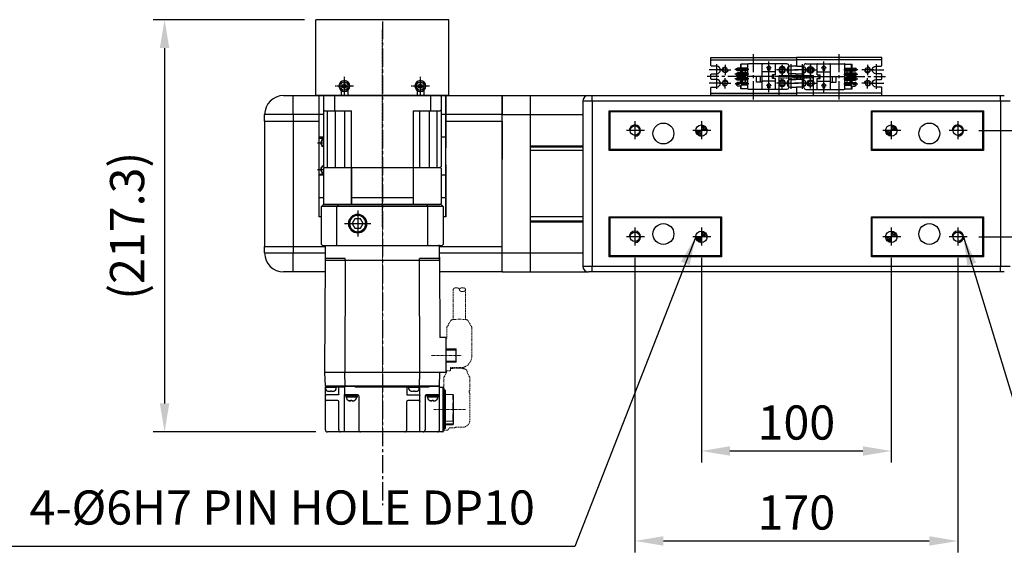
# Model space of a CAD drawing. Units: millimetres. Extents: x 10 to 4840, y 10 to 3355.
# Drawn here: x 600 to 1119, y 1952 to 2233 of the extents above; entities that cross this region are included whole.
import ezdxf

# ---------------------------------------------------------------- set-up
doc = ezdxf.new("R2010")
doc.units = ezdxf.units.MM
doc.header["$LTSCALE"] = 0.5
doc.header["$PDSIZE"] = -1
for name, pattern in [('CENTER', [2, 1.25, -0.25, 0.25, -0.25]), ('CENTER2', [28.575, 19.05, -3.175, 3.175, -3.175]), ('HIDDEN', [0.375, 0.25, -0.125])]:
    doc.linetypes.add(name, pattern=pattern)
for name, color, linetype in [('1', 3, 'CENTER2'), ('2', 5, 'HIDDEN'), ('CL', 1, 'CENTER'), ('RD', 1, 'Continuous')]:
    doc.layers.add(name, color=color, linetype=linetype)
for name, color, linetype, lineweight in [('CENTER', 7, 'CENTER', 13), ('HIDDEN', 3, 'HIDDEN', 13), ('OBJECT', 6, 'Continuous', 25)]:
    doc.layers.add(name, color=color, linetype=linetype, lineweight=lineweight)
doc.styles.get("Standard").update_dxf_attribs({"font": 'romans.shx', "bigfont": 'whgtxt.shx'})
doc.dimstyles.new('A3', dxfattribs={"dimscale": 6, "dimtxt": 3, "dimasz": 2.5, "dimexe": 1, "dimexo": 1, "dimgap": 1, "dimtad": 1, "dimdec": 4, "dimdsep": 46, "dimtxsty": 'Standard', "dimcen": 0, "dimclrd": 4, "dimclre": 4, "dimclrt": 254, "dimazin": 2, "dimtfac": 1, "dimtdec": 4, "dimtmove": 0, "dimatfit": 3, "dimfxl": 1, "dimtolj": 1, "dimarcsym": 0})

# ---------------------------------------------------------------- blocks, each defined once
blk = doc.blocks.new('*D183')
at = {"color": 4, "lineweight": -2, "transparency": 16777216}
for p, q in [((750.12, 2232.99), (670.42, 2232.99)), ((676.42, 2217.99), (676.42, 2030.69)), ((756.14, 2015.69), (670.42, 2015.69))]:
    blk.add_line(p, q, dxfattribs=at)
at = {"color": 4, "transparency": 16777216}
for points in [[(673.92, 2217.99), (678.92, 2217.99), (676.42, 2232.99)], [(673.92, 2030.69), (678.92, 2030.69), (676.42, 2015.69)]]:
    blk.add_solid(points, dxfattribs=at)
at = {"layer": 'Defpoints', "color": 0, "transparency": 16777216}
for p in [(756.12, 2232.99), (676.42, 2015.69), (762.14, 2015.69)]:
    blk.add_point(p, dxfattribs=at)
at = {"color": 254, "transparency": 16777216, "insert": (656.71, 2124.34), "char_height": 18, "attachment_point": 5, "rotation": 90}
blk.add_mtext('\\A1;(217.3)', dxfattribs=at)
blk = doc.blocks.new('*D184')
at = {"color": 4, "lineweight": -2, "transparency": 16777216}
for p, q in [((959.12, 2107.49), (959.12, 1999.6)), ((1059.12, 2107.49), (1059.12, 1999.6)), ((974.12, 2005.6), (1044.12, 2005.6))]:
    blk.add_line(p, q, dxfattribs=at)
at = {"color": 4, "transparency": 16777216}
for points in [[(974.12, 2008.1), (974.12, 2003.1), (959.12, 2005.6)], [(1044.12, 2008.1), (1044.12, 2003.1), (1059.12, 2005.6)]]:
    blk.add_solid(points, dxfattribs=at)
at = {"layer": 'Defpoints', "color": 0, "transparency": 16777216}
for p in [(959.12, 2113.49), (1059.12, 2113.49), (1059.12, 2005.6)]:
    blk.add_point(p, dxfattribs=at)
at = {"color": 254, "transparency": 16777216, "insert": (1009.12, 2020.6), "char_height": 18, "attachment_point": 5}
blk.add_mtext('\\A1;100', dxfattribs=at)
blk = doc.blocks.new('*D185')
at = {"color": 4, "lineweight": -2, "transparency": 16777216}
for p, q in [((924.12, 2107.49), (924.12, 1952.17)), ((1094.12, 2107.49), (1094.12, 1952.17)), ((939.12, 1958.17), (1079.12, 1958.17))]:
    blk.add_line(p, q, dxfattribs=at)
at = {"color": 4, "transparency": 16777216}
for points in [[(939.12, 1960.67), (939.12, 1955.67), (924.12, 1958.17)], [(1079.12, 1960.67), (1079.12, 1955.67), (1094.12, 1958.17)]]:
    blk.add_solid(points, dxfattribs=at)
at = {"layer": 'Defpoints', "color": 0, "transparency": 16777216}
for p in [(924.12, 2113.49), (1094.12, 2113.49), (1094.12, 1958.17)]:
    blk.add_point(p, dxfattribs=at)
at = {"color": 254, "transparency": 16777216, "insert": (1009.12, 1973.17), "char_height": 18, "attachment_point": 5}
blk.add_mtext('\\A1;170', dxfattribs=at)
blk = doc.blocks.new('SERGW4TRBERGHY')
blk.add_circle((188.1, 259.72), 1.23)
at = {"layer": '1', "ltscale": 2}
for p, q in [((185.4, 259.72), (190.79, 259.72)), ((188.1, 262.76), (188.1, 256.68))]:
    blk.add_line(p, q, dxfattribs=at)
at = {"layer": 'RD'}
blk.add_arc((188.1, 259.72), 1.5, 270, 180, dxfattribs=at)
blk = doc.blocks.new('A$C664872AE')
for p, q in [((2, 20.8), (47, 20.8)), ((2, 3.2), (47, 3.2))]:
    blk.add_line(p, q)
for points in [[(5, 17.5), (2.5, 17.5, -0.414214), (2, 18), (2, 22), (47, 22), (47, 18, -0.414214), (46.5, 17.5), (44, 17.5)], [(5, 10.5), (2.5, 10.5, -0.414214), (2, 11), (2, 13, -0.414214), (2.5, 13.5), (5, 13.5)], [(44, 10.5), (46.5, 10.5, 0.414214), (47, 11), (47, 13, 0.414214), (46.5, 13.5), (44, 13.5)], [(44, 6.5), (46.5, 6.5, -0.414214), (47, 6), (47, 2), (2, 2), (2, 6, -0.414214), (2.5, 6.5), (5, 6.5)]]:
    blk.add_lwpolyline(points, format="xyb")
blk.add_lwpolyline([(47, 13), (47, 11)])
for centre, start, end in [((5, 15.5), 270, 90), ((44, 15.5), 90, 270), ((5, 8.5), 270, 90), ((44, 8.5), 90, 270)]:
    blk.add_arc(centre, 2, start, end)
at = {"layer": '1'}
for p, q in [((24.5, 0), (24.5, 24)), ((5, 18.5), (5, 12.5)), ((44, 18.5), (44, 12.5)), ((49, 12), (0, 12)), ((8, 15.5), (1, 15.5)), ((5, 11.5), (5, 5.5)), ((41, 15.5), (48, 15.5)), ((44, 11.5), (44, 5.5)), ((8, 8.5), (1, 8.5)), ((41, 8.5), (48, 8.5))]:
    blk.add_line(p, q, dxfattribs=at)
at = {"xscale": -1}
for p, rotation in [((269.22, 203.6), 90), ((-220.22, -179.6), 270)]:
    blk.add_blockref('SERGW4TRBERGHY', p, dxfattribs=dict(at, rotation=rotation))
for p, rotation in [((-220.22, 203.6), 270), ((269.22, -179.6), 90)]:
    blk.add_blockref('SERGW4TRBERGHY', p, dxfattribs=dict(rotation=rotation))
blk = doc.blocks.new('Q34GSEFG')
for p, q in [((337.59, 210.38), (337.59, 190.18)), ((338.39, 207.89), (343.39, 207.89)), ((338.59, 211.38), (350.19, 211.38)), ((340.89, 210.39), (340.89, 205.39)), ((345.39, 207.89), (350.39, 207.89)), ((347.89, 210.39), (347.89, 205.39)), ((351.19, 210.38), (351.19, 190.18)), ((337.89, 204.38), (343.39, 204.38)), ((341.89, 204.08), (341.89, 197.73)), ((343.39, 204.38), (343.39, 202.88)), ((343.39, 203.38), (345.39, 203.38)), ((343.39, 202.88), (345.39, 202.88)), ((345.39, 204.38), (350.89, 204.38)), ((345.39, 204.38), (345.39, 202.88)), ((346.89, 204.08), (346.89, 197.73)), ((336.22, 200.91), (341.89, 200.91)), ((337.89, 197.43), (350.89, 197.43)), ((338.39, 201.41), (338.39, 200.41)), ((339.69, 201.41), (338.39, 201.41)), ((338.39, 200.41), (339.69, 200.41)), ((340.99, 200.91), (339.69, 202.11)), ((339.69, 202.11), (339.69, 201.41)), ((339.69, 199.71), (340.99, 200.91)), ((339.69, 200.41), (339.69, 199.71)), ((341.39, 197.43), (341.39, 194.43)), ((344.39, 197.43), (344.39, 194.43)), ((346.89, 200.91), (352.33, 200.91)), ((348.99, 201.41), (347.69, 201.41)), ((347.69, 201.41), (347.69, 200.41)), ((347.69, 200.41), (348.99, 200.41)), ((350.29, 200.91), (348.99, 202.11)), ((348.99, 202.11), (348.99, 201.41)), ((348.99, 199.71), (350.29, 200.91)), ((348.99, 200.41), (348.99, 199.71)), ((341.39, 196.43), (344.39, 196.43)), ((341.39, 194.43), (344.39, 194.43)), ((337.89, 189.88), (337.89, 186.08)), ((337.89, 189.88), (350.89, 189.88)), ((339.88, 189.88), (339.88, 186.38)), ((340.58, 190.38), (340.58, 183.1)), ((341.28, 189.88), (341.28, 184.38)), ((341.28, 188.68), (342.42, 188.68)), ((341.28, 187.08), (342.42, 187.08)), ((342.42, 189.88), (342.42, 184.38)), ((343.12, 190.38), (343.12, 183.04)), ((343.82, 189.88), (343.82, 184.38)), ((343.82, 188.68), (344.96, 188.68)), ((343.82, 187.08), (344.96, 187.08)), ((344.96, 189.88), (344.96, 184.38)), ((345.66, 190.38), (345.66, 183.04)), ((346.36, 189.88), (346.36, 184.38)), ((346.36, 188.68), (347.5, 188.68)), ((346.36, 187.08), (347.5, 187.08)), ((347.5, 189.88), (347.5, 184.38)), ((348.2, 190.38), (348.2, 183.04)), ((348.9, 189.88), (348.9, 184.38)), ((350.89, 189.88), (350.89, 186.08)), ((337.89, 186.38), (339.88, 186.38)), ((337.89, 186.08), (339.34, 186.08)), ((339.34, 186.38), (339.34, 184.65)), ((340.18, 184.98), (340.18, 184.48)), ((340.31, 183.68), (340.58, 183.68)), ((340.98, 184.98), (340.98, 184.48)), ((341.28, 186.38), (342.42, 186.38)), ((341.28, 186.08), (342.42, 186.08)), ((342.72, 184.98), (342.72, 184.48)), ((343.52, 184.98), (343.52, 184.48)), ((343.82, 186.38), (344.96, 186.38)), ((343.82, 186.08), (344.96, 186.08)), ((345.26, 184.98), (345.26, 184.48)), ((346.06, 184.98), (346.06, 184.48)), ((346.36, 186.38), (347.5, 186.38)), ((346.36, 186.08), (347.5, 186.08)), ((347.8, 184.98), (347.8, 184.48)), ((348.6, 184.98), (348.6, 184.48)), ((348.9, 186.38), (350.89, 186.38)), ((348.9, 186.08), (350.89, 186.08))]:
    blk.add_line(p, q)
for centre in [(340.89, 207.89), (347.89, 207.89)]:
    blk.add_circle(centre, 1.75)
for centre, radius, start, end in [((338.59, 210.38), 1, 90, 180), ((350.19, 210.38), 1, 0, 90), ((337.89, 204.08), 0.3, 90, 180), ((341.59, 204.08), 0.3, 0, 90), ((347.19, 204.08), 0.3, 90, 180), ((350.89, 204.08), 0.3, 0, 90), ((337.89, 197.73), 0.3, 180, 270), ((341.59, 197.73), 0.3, 270, 0), ((347.19, 197.73), 0.3, 180, 270), ((350.89, 197.73), 0.3, 270, 0), ((337.89, 190.18), 0.3, 180, 270), ((350.89, 190.18), 0.3, 270, 0), ((340.31, 184.65), 0.97, 180, 270), ((340.58, 184.98), 0.4, 0, 180), ((340.58, 184.48), 0.4, 180, 0), ((340.58, 184.38), 0.7, 270, 0), ((343.12, 184.38), 0.7, 180, 0), ((343.12, 184.98), 0.4, 0, 180), ((343.12, 184.48), 0.4, 180, 0), ((345.66, 184.38), 0.7, 180, 0), ((345.66, 184.98), 0.4, 0, 180), ((345.66, 184.48), 0.4, 180, 0), ((348.2, 184.38), 0.7, 180, 0), ((348.2, 184.98), 0.4, 0, 180), ((348.2, 184.48), 0.4, 180, 0)]:
    blk.add_arc(centre, radius, start, end)
for p in [(349.33, 208.88), (346.45, 206.9), (350.89, 204.38), (350.89, 197.43), (350.89, 189.88), (348.2, 183.68)]:
    blk.add_point(p)
at = {"layer": '1'}
for p, q in [((344.39, 213.46), (344.39, 180.59)), ((341.89, 200.91), (346.89, 200.91))]:
    blk.add_line(p, q, dxfattribs=at)
blk = doc.blocks.new('A$C64C35CAB')
blk.add_blockref('A$C664872AE', (0, 0))
at = {"xscale": -1, "rotation": 270}
blk.add_blockref('Q34GSEFG', (-168.39, -332.39), dxfattribs=at)
blk = doc.blocks.new('*D192')
at = {"color": 4, "lineweight": -2, "transparency": 16777216}
for p, q in [((1105.12, 2174.49), (1195.91, 2174.49)), ((1189.91, 2159.49), (1189.91, 2133.49)), ((1105.12, 2118.49), (1195.91, 2118.49)), ((1189.91, 2118.49), (1189.91, 2062.35))]:
    blk.add_line(p, q, dxfattribs=at)
at = {"color": 4, "transparency": 16777216}
for points in [[(1187.41, 2159.49), (1192.41, 2159.49), (1189.91, 2174.49)], [(1187.41, 2133.49), (1192.41, 2133.49), (1189.91, 2118.49)]]:
    blk.add_solid(points, dxfattribs=at)
at = {"layer": 'Defpoints', "color": 0, "transparency": 16777216}
for p in [(1099.12, 2174.49), (1189.91, 2174.49), (1099.12, 2118.49)]:
    blk.add_point(p, dxfattribs=at)
at = {"color": 254, "transparency": 16777216, "insert": (1174.91, 2082.92), "char_height": 18, "attachment_point": 5, "rotation": 90}
blk.add_mtext('\\A1;56', dxfattribs=at)
blk = doc.blocks.new('bb1123')
for p, q in [((-2054.19, 1253.17), (-2054.77, 1252.17)), ((-2054.77, 1252.17), (-2054.19, 1251.17)), ((-2053.03, 1253.17), (-2054.19, 1253.17)), ((-2054.19, 1251.17), (-2053.03, 1251.17)), ((-2052.46, 1252.17), (-2053.03, 1253.17)), ((-2053.03, 1251.17), (-2052.46, 1252.17))]:
    blk.add_line(p, q)
for radius in [2.85, 2.11]:
    blk.add_circle((-2053.61, 1252.17), radius)
at = {"layer": 'CL'}
for p, q in [((-2053.61, 1257.02), (-2053.61, 1247.32)), ((-2048.76, 1252.17), (-2058.46, 1252.17))]:
    blk.add_line(p, q, dxfattribs=at)
blk = doc.blocks.new('A$C3C4259C2')
at = {"layer": 'HIDDEN'}
blk.add_ellipse((0, 3.12), major_axis=(0, -1.04), ratio=0.642959, start_param=3.141593, end_param=6.283185, dxfattribs=at)
blk.add_ellipse((0, 1.04), major_axis=(0, -1.04), ratio=0.642959, dxfattribs=at)
blk = doc.blocks.new('A$C3C813BE2')
at = {"layer": 'CENTER', "ltscale": 0.3}
for p, q in [((120.86, 74.07), (120.86, 57.07)), ((92.46, 71.75), (92.46, 55.97)), ((0, 30.27), (137.02, 30.27))]:
    blk.add_line(p, q, dxfattribs=at)
at = {"layer": 'HIDDEN', "ltscale": 5}
for p, q in [((73.5, 74.07), (57.69, 74.07)), ((73.76, 75.2), (77.47, 77.37)), ((77.47, 77.37), (92.81, 77.37)), ((99.41, 73.19), (98.53, 73.19)), ((101.46, 74.89), (100.81, 74.89)), ((101.46, 74.89), (103.67, 76.25)), ((103.77, 76.29), (110.69, 76.29)), ((110.79, 76.26), (111.26, 75.97)), ((111.87, 75.99), (111.38, 75.99)), ((126.58, 76.29), (112.59, 76.29)), ((130.14, 69.03), (130.14, 72.79)), ((73.49, 67.57), (57.69, 67.57)), ((98.81, 71.37), (98.81, 66.17)), ((130.47, 66.16), (130.47, 68.29)), ((73.76, 66.43), (77.46, 64.27)), ((77.46, 64.27), (83.51, 64.27)), ((99.96, 66.17), (98.81, 66.17)), ((100.46, 65.67), (100.46, 63.67)), ((101.46, 64.09), (100.81, 64.09)), ((101.46, 64.09), (103.67, 62.72)), ((103.77, 62.69), (110.69, 62.69)), ((110.79, 62.72), (110.9, 62.79)), ((131.77, 62.79), (110.9, 62.79)), ((131.77, 64.29), (131.77, 62.79))]:
    blk.add_line(p, q, dxfattribs=at)
for points in [[(73.76, 75.2), (73.72, 75.11), (73.67, 74.99), (73.61, 74.82), (73.56, 74.62), (73.51, 74.36), (73.26, 70.8)], [(73.26, 70.8), (73.51, 67.26), (73.56, 67), (73.61, 66.78), (73.66, 66.62), (73.72, 66.49), (73.76, 66.43)]]:
    blk.add_lwpolyline(points, dxfattribs=at)
for centre, radius, start, end in [((92.81, 71.37), 6, 0, 90), ((129.47, 68.29), 1, 0, 47.9318), ((99.96, 65.67), 0.5, 0, 90), ((131.47, 66.16), 1, 180, 249.5127), ((130.77, 64.29), 1, 0, 69.5127)]:
    blk.add_arc(centre, radius, start, end, dxfattribs=at)
for points, start_tangent, end_tangent in [([(99.12, 69.49), (99.13, 69.98), (99.14, 70.46), (99.16, 70.93), (99.19, 71.4), (99.23, 71.84), (99.27, 72.27), (99.33, 72.68), (99.39, 73.07), (99.47, 73.42), (99.54, 73.7), (99.62, 73.94), (99.71, 74.13), (99.81, 74.3), (99.91, 74.45), (100.03, 74.57), (100.16, 74.68), (100.31, 74.77), (100.47, 74.83), (100.64, 74.87), (100.81, 74.89)], (0, 1), (1, 0)), ([(103.77, 76.29), (103.72, 76.28), (103.67, 76.26)], (-1, 0), (-0.848297, -0.529521)), ([(110.79, 76.26), (110.74, 76.28), (110.69, 76.29)], (-0.851875, 0.523745), (-1, 0)), ([(130.14, 72.79), (129.64, 74.6), (128.27, 75.89), (126.58, 76.29)], (-0.00036, 1), (-1, 0)), ([(103.77, 62.69), (103.72, 62.69), (103.67, 62.72)], (-1, 0), (-0.848297, 0.529521)), ([(110.69, 62.69), (110.74, 62.69), (110.79, 62.72)], (1, 0), (0.851875, 0.523745))]:
    blk.add_spline(points, degree=3, dxfattribs=dict(at, start_tangent=start_tangent, end_tangent=end_tangent))
for points, knots in [([(111.26, 75.97), (111.27, 75.97), (111.31, 75.98), (111.35, 75.99), (111.38, 75.99)], [0.5456472, 0.5456472, 0.5456472, 0.5456472, 0.560012, 0.6643606, 0.6643606, 0.6643606, 0.6643606]), ([(112.59, 76.29), (112.55, 76.29), (112.46, 76.28), (112.32, 76.25), (112.19, 76.21), (112.06, 76.14), (111.95, 76.06), (111.89, 76.01), (111.87, 75.99)], [0, 0, 0, 0, 0.1363087, 0.2763442, 0.4172715, 0.5614301, 0.7071723, 0.8055163, 0.8055163, 0.8055163, 0.8055163]), ([(99.35, 66.17), (99.33, 66.23), (99.3, 66.44), (99.26, 66.78), (99.22, 67.2), (99.18, 67.63), (99.16, 68.08), (99.14, 68.54), (99.13, 69.01), (99.12, 69.33), (99.12, 69.49)], [2.785828, 2.785828, 2.785828, 2.785828, 2.995102, 3.398078, 3.819012, 4.256707, 4.708775, 5.172083, 5.643083, 6.117975, 6.117975, 6.117975, 6.117975]), ([(100.81, 64.09), (100.75, 64.09), (100.64, 64.1), (100.52, 64.12), (100.46, 64.14), (100.46, 64.14)], [0, 0, 0, 0, 0.1745543, 0.3522592, 0.3556148, 0.3556148, 0.3556148, 0.3556148])]:
    blk.add_open_spline(points, degree=3, knots=knots, dxfattribs=at)
blk.add_point((120.86, 63.29), dxfattribs=at)
at = {"layer": 'OBJECT'}
for p, q in [((88.76, 63.67), (88.93, 69.07)), ((96, 69.07), (88.93, 69.07)), ((89.62, 69.07), (89.55, 63.67)), ((95.38, 63.67), (95.31, 69.07)), ((96, 69.07), (96.16, 63.67)), ((112.75, 63.29), (112.9, 67.49)), ((115.62, 67.49), (112.9, 67.49)), ((113.1, 67.49), (113.11, 67.79)), ((120.35, 67.79), (113.11, 67.79)), ((115.46, 67.79), (115.45, 67.49)), ((117.42, 67.59), (117.42, 67.79)), ((121.37, 67.59), (117.42, 67.59)), ((117.56, 67.79), (117.56, 67.59)), ((121.38, 67.69), (117.56, 67.69)), ((117.95, 67.69), (117.95, 67.79)), ((118.1, 67.69), (118.1, 67.79)), ((119.68, 67.79), (119.68, 67.69)), ((119.83, 67.69), (119.83, 67.79)), ((120.22, 67.69), (120.22, 67.79)), ((120.35, 67.79), (120.35, 67.69)), ((121.38, 67.79), (121.37, 67.59)), ((128.61, 67.79), (121.38, 67.79)), ((126.64, 67.49), (123.18, 67.49)), ((123.41, 67.49), (123.4, 67.79)), ((126.99, 63.29), (126.84, 67.79)), ((128.4, 67.79), (128.56, 63.29)), ((128.62, 67.49), (128.61, 67.79)), ((128.83, 67.49), (128.62, 67.49)), ((128.97, 63.29), (128.83, 67.49)), ((82.96, 63.67), (101.31, 63.67)), ((82.96, 63.67), (82.96, 60.45)), ((101.31, 63.67), (101.31, 60.53)), ((132.46, 62.29), (109.36, 62.29)), ((109.36, 62.29), (132.36, 62.29)), ((109.75, 62.29), (109.75, 62.59)), ((129.96, 62.79), (109.95, 62.79)), ((110.74, 63.29), (110.7, 62.79)), ((110.74, 63.29), (130.98, 63.29)), ((130.16, 62.29), (130.16, 62.59)), ((130.5, 62.49), (130.16, 62.49)), ((131.77, 62.79), (130.33, 62.79)), ((130.5, 62.49), (130.5, 62.29)), ((130.98, 63.29), (131.03, 62.79)), ((131.97, 62.29), (131.97, 62.59)), ((42.16, 60.27), (34.36, 60.27)), ((34.36, 0.27), (34.36, 60.27)), ((40.56, 60.27), (42.16, 60.27)), ((41.36, 60.07), (41.36, 49.82)), ((42.16, 60.27), (82.96, 60.45)), ((42.16, 0.27), (42.16, 60.27)), ((101.46, 60.53), (101.46, 0)), ((108.66, 60.27), (101.46, 60.52)), ((131.66, 60.29), (108.66, 60.29)), ((108.66, 0.49), (108.66, 60.29)), ((108.66, 60.27), (108.66, 0.27)), ((108.66, 60.27), (108.66, 0.27)), ((109.16, 60.29), (109.16, 62.09)), ((109.16, 61.79), (109.16, 62.09)), ((113.16, 60.09), (113.16, 53.28)), ((113.66, 59.78), (113.16, 59.78)), ((113.66, 53.78), (113.66, 59.77)), ((113.66, 59.7), (114.36, 59.7)), ((114.36, 59.7), (114.36, 53.83)), ((116.03, 58.55), (116.03, 58.58)), ((116.03, 57.06), (116.25, 57.06)), ((116.03, 56.5), (116.03, 57.06)), ((116.27, 57.14), (116.27, 57.84)), ((132.66, 62.09), (132.66, 1.29)), ((108.66, 54.8), (109.16, 54.8)), ((109.16, 54.8), (109.16, 49.56)), ((113.66, 53.78), (113.16, 53.78)), ((113.66, 53.83), (114.36, 53.83)), ((113.66, 53.78), (113.66, 52.78)), ((113.66, 52.79), (131.66, 52.79)), ((116.25, 56.5), (116.03, 56.5)), ((116.03, 54.98), (116.03, 55)), ((116.27, 56.41), (116.27, 55.71)), ((42.16, 49.82), (41.36, 49.82)), ((101.46, 50.07), (42.16, 49.82)), ((108.66, 49.82), (101.46, 50.07)), ((113.16, 49.93), (109.16, 49.93)), ((109.36, 49.68), (109.36, 44.18)), ((110.21, 49.6), (109.36, 49.68)), ((111.14, 48.68), (111.08, 48.89)), ((111.14, 48.66), (111.14, 48.68)), ((111.14, 47.21), (111.14, 46.65)), ((111.14, 47.21), (111.26, 47.21)), ((113.16, 43.39), (113.16, 49.94)), ((115.66, 49.92), (113.66, 49.92)), ((116.16, 49.91), (116.66, 49.93)), ((116.16, 49.88), (116.16, 43.59)), ((132.66, 49.93), (116.66, 49.93)), ((109.36, 44.28), (108.66, 44.28)), ((108.66, 42.82), (109.16, 42.82)), ((109.16, 44.28), (109.16, 15.92)), ((109.16, 43.09), (112.86, 43.09)), ((110.21, 44.25), (109.36, 44.18)), ((111.14, 45.18), (111.08, 44.97)), ((111.26, 46.65), (111.14, 46.65)), ((111.14, 45.18), (111.14, 45.2)), ((131.66, 43.09), (116.66, 43.09)), ((108.66, 15.92), (109.16, 15.92)), ((113.16, 17.29), (113.16, 10.34)), ((113.66, 16.99), (113.16, 16.99)), ((113.66, 17.79), (131.66, 17.79)), ((113.66, 10.99), (113.66, 16.99)), ((113.66, 16.92), (114.36, 16.92)), ((114.36, 16.92), (114.36, 11.04)), ((116.03, 15.77), (116.03, 15.79)), ((41.36, 10.71), (41.36, 0.47)), ((42.16, 10.71), (41.36, 10.71)), ((42.16, 10.71), (101.46, 10.46)), ((108.66, 10.71), (101.46, 10.46)), ((108.66, 10.4), (109.16, 10.4)), ((108.66, 10.4), (109.16, 10.4)), ((109.16, 10.4), (109.16, 5.81)), ((113.66, 10.99), (113.16, 10.99)), ((113.66, 11.04), (114.36, 11.04)), ((116.03, 13.71), (116.03, 14.27)), ((116.03, 14.27), (116.25, 14.27)), ((116.25, 13.71), (116.03, 13.71)), ((116.03, 12.19), (116.03, 12.21)), ((116.27, 14.36), (116.27, 15.06)), ((116.27, 13.62), (116.27, 12.92)), ((108.66, 7.52), (109.16, 7.52)), ((109.16, 10.33), (112.96, 10.33)), ((112.86, 7.29), (109.16, 7.29)), ((109.36, 5.93), (109.36, 0.43)), ((110.21, 5.86), (109.36, 5.93)), ((132.66, 10.34), (113.16, 10.34)), ((113.16, 6.99), (113.16, 0.79)), ((116.16, 6.79), (116.16, 0.79)), ((131.66, 7.29), (116.66, 7.29)), ((42.16, 0.27), (34.36, 0.27)), ((101.46, 0), (42.16, 0.27)), ((108.66, 0.27), (101.46, 0.01)), ((109.36, 0.53), (108.66, 0.53)), ((108.66, 0.52), (109.16, 0.52)), ((108.66, 0.52), (109.16, 0.52)), ((108.66, 0.29), (108.66, 0.48)), ((109.16, 0.53), (109.16, 0.29)), ((131.66, 0.29), (109.16, 0.29)), ((110.21, 0.5), (109.36, 0.43)), ((111.14, 4.93), (111.08, 5.14)), ((111.14, 1.43), (111.08, 1.22)), ((111.14, 4.91), (111.14, 4.93)), ((111.14, 3.46), (111.14, 2.9)), ((111.14, 3.46), (111.26, 3.46)), ((111.26, 2.9), (111.14, 2.9)), ((111.14, 1.43), (111.14, 1.45))]:
    blk.add_line(p, q, dxfattribs=at)
for points in [[(113.16, 49.42), (113.16, 49.45), (113.17, 49.48), (113.17, 49.52), (113.18, 49.55), (113.19, 49.58), (113.2, 49.61), (113.21, 49.64), (113.23, 49.67), (113.25, 49.7), (113.27, 49.72), (113.29, 49.75), (113.31, 49.77), (113.33, 49.79), (113.36, 49.81), (113.38, 49.83), (113.41, 49.85), (113.44, 49.87), (113.47, 49.88), (113.5, 49.89), (113.53, 49.9), (113.56, 49.91), (113.6, 49.91), (113.63, 49.92), (113.66, 49.92)], [(116.16, 49.42), (116.16, 49.45), (116.16, 49.48), (116.15, 49.52), (116.14, 49.55), (116.14, 49.58), (116.12, 49.61), (116.11, 49.64), (116.09, 49.67), (116.08, 49.7), (116.06, 49.72), (116.04, 49.75), (116.02, 49.77), (115.99, 49.79), (115.97, 49.81), (115.94, 49.83), (115.91, 49.85), (115.88, 49.87), (115.85, 49.88), (115.82, 49.89), (115.79, 49.9), (115.76, 49.91), (115.73, 49.91), (115.69, 49.92), (115.66, 49.92)], [(113.16, 10.53), (113.16, 10.51), (113.16, 10.5), (113.16, 10.48), (113.15, 10.47), (113.15, 10.45), (113.14, 10.44), (113.13, 10.42), (113.12, 10.41), (113.11, 10.4), (113.1, 10.39), (113.09, 10.38), (113.08, 10.37), (113.07, 10.36), (113.05, 10.35), (113.04, 10.34), (113.02, 10.34), (113.01, 10.33), (112.99, 10.33), (112.98, 10.33), (112.96, 10.33)]]:
    blk.add_lwpolyline(points, dxfattribs=at)
for centre, radius, start, end in [((109.36, 62.09), 0.2, 90, 180), ((109.36, 62.09), 0.2, 90, 180), ((109.95, 62.59), 0.2, 90, 180), ((129.96, 62.59), 0.2, 360, 90), ((131.77, 62.59), 0.2, 0, 90), ((132.46, 62.09), 0.2, 0, 90), ((41.16, 60.07), 0.2, 0, 90), ((108.46, 60.09), 0.2, 0, 90), ((112.96, 60.09), 0.2, 0, 90), ((114.36, 57.59), 1.93, 30.5803, 90), ((131.66, 59.29), 1, 0, 90), ((34.16, 55.47), 0.2, 270, 0), ((113.66, 53.29), 0.5, 180, 270), ((114.36, 55.96), 1.93, 270, 329.4197), ((131.66, 51.79), 1, 0, 90), ((108.66, 41.64), 7.93, 87.4727, 90.0013), ((109.36, 41.67), 7.91, 89.9951, 95.0753), ((110.12, 48.61), 1, 16.257, 85), ((104.36, 46.93), 6.99, 9.6084, 14.2987), ((106.08, 47.34), 5.23, 2.1104, 8.3023), ((110.12, 45.25), 1, 275, 343.743), ((104.36, 46.93), 6.99, 345.7013, 350.3916), ((109.52, 46.21), 1.79, 3.7148, 14.2274), ((106.08, 46.52), 5.23, 351.6963, 357.8907), ((112.86, 43.39), 0.3, 270, 0), ((116.66, 43.59), 0.5, 180, 270), ((131.66, 42.09), 1, 0, 90), ((113.66, 17.29), 0.5, 90, 180), ((114.36, 14.81), 1.93, 30.5803, 90), ((131.66, 18.79), 1, 270, 0), ((114.36, 13.17), 1.93, 270, 329.4197), ((34.16, 5.07), 0.2, 0, 90), ((108.66, -2.1), 7.93, 87.4727, 90.0013), ((109.36, -2.08), 7.91, 89.9951, 95.0753), ((110.12, 4.86), 1, 16.257, 85), ((116.66, 6.79), 0.5, 90, 180), ((131.66, 8.29), 1, 270, 0), ((41.16, 0.47), 0.2, 270, 0), ((110.12, 1.5), 1, 275, 343.743), ((104.36, 3.18), 6.99, 9.6084, 14.2987), ((104.36, 3.18), 6.99, 345.7013, 350.3916), ((106.08, 3.59), 5.23, 2.1104, 8.3023), ((109.52, 2.46), 1.79, 3.7148, 14.2274), ((106.08, 2.77), 5.23, 351.6963, 357.8907), ((113.66, 0.79), 0.5, 180, 270), ((115.66, 0.79), 0.5, 270, 0), ((131.66, 1.29), 1, 270, 0)]:
    blk.add_arc(centre, radius, start, end, dxfattribs=at)
for points in [[(116.25, 57.99), (116.19, 58.19), (116.12, 58.38), (116.03, 58.55)], [(116.27, 57.84), (116.26, 57.89), (116.26, 57.94), (116.25, 57.99)], [(116.25, 57.06), (116.26, 57.08), (116.26, 57.11), (116.27, 57.14)], [(116.31, 57.4), (116.3, 57.53), (116.29, 57.65), (116.28, 57.75), (116.27, 57.84)], [(116.27, 57.14), (116.28, 57.19), (116.29, 57.25), (116.3, 57.32), (116.31, 57.4)], [(132.66, 59.34), (132.66, 59.29)], [(116.03, 55), (116.12, 55.17), (116.19, 55.36), (116.25, 55.56)], [(116.27, 56.41), (116.26, 56.44), (116.26, 56.47), (116.25, 56.5)], [(116.25, 55.56), (116.26, 55.61), (116.26, 55.66), (116.27, 55.71)], [(116.31, 56.15), (116.3, 56.23), (116.29, 56.3), (116.28, 56.36), (116.27, 56.41)], [(116.27, 55.71), (116.28, 55.8), (116.29, 55.91), (116.3, 56.02), (116.31, 56.15)], [(112.86, 49.94), (112.9, 49.94), (112.95, 49.94), (112.99, 49.94), (113.02, 49.94), (113.06, 49.94), (113.09, 49.94), (113.11, 49.94), (113.13, 49.94), (113.15, 49.94), (113.16, 49.94), (113.16, 49.94)], [(113.16, 49.94), (113.16, 49.94)], [(116.16, 49.91), (116.16, 49.9), (116.16, 49.88)], [(116.25, 15.21), (116.19, 15.41), (116.12, 15.59), (116.03, 15.77)], [(116.03, 12.21), (116.12, 12.39), (116.19, 12.58), (116.25, 12.77)], [(116.27, 15.06), (116.26, 15.11), (116.26, 15.16), (116.25, 15.21)], [(116.25, 14.27), (116.26, 14.3), (116.26, 14.33), (116.27, 14.36)], [(116.27, 13.62), (116.26, 13.65), (116.26, 13.68), (116.25, 13.71)], [(116.25, 12.77), (116.26, 12.82), (116.26, 12.87), (116.27, 12.92)], [(116.31, 14.61), (116.3, 14.74), (116.29, 14.86), (116.28, 14.97), (116.27, 15.06)], [(116.27, 14.36), (116.28, 14.41), (116.29, 14.47), (116.3, 14.54), (116.31, 14.61)], [(116.31, 13.37), (116.3, 13.44), (116.29, 13.51), (116.28, 13.57), (116.27, 13.62)], [(116.27, 12.92), (116.28, 13.01), (116.29, 13.12), (116.3, 13.24), (116.31, 13.37)], [(112.86, 7.29), (112.9, 7.28), (112.95, 7.27), (112.99, 7.26), (113.02, 7.24), (113.06, 7.21), (113.09, 7.18), (113.11, 7.15), (113.13, 7.11), (113.15, 7.07), (113.16, 7.03), (113.16, 6.99)], [(116.16, 6.79), (116.16, 6.79), (116.16, 6.79)]]:
    blk.add_spline(points, degree=3, dxfattribs=at)
at = {"layer": 'OBJECT', "start_tangent": (0.244919, 0.969543), "end_tangent": (0.063601, 0.997975)}
for points in [[(111.26, 47.21), (111.28, 47.32), (111.3, 47.43), (111.31, 47.53)], [(111.26, 3.46), (111.28, 3.58), (111.3, 3.68), (111.31, 3.78)]]:
    blk.add_spline(points, degree=3, dxfattribs=at)
at = {"layer": 'HIDDEN', "ltscale": 5, "xscale": -1.561577499999995, "yscale": 1.561577499999995, "zscale": 1.5615775, "rotation": 180}
blk.add_blockref('A$C3C4259C2', (57.7, 74.06), dxfattribs=at)
blk = doc.blocks.new('A$C2594241A')
for p, q in [((3, 118.5), (3.5, 119)), ((3, 118.5), (3, 98.5)), ((3.5, 119), (66.5, 119)), ((5.09, 119), (65.09, 119)), ((5.59, 119), (7.44, 119)), ((11, 119), (11, 98.5)), ((22, 100.64), (22, 114.36)), ((59, 119), (59, 98.5)), ((62.54, 119), (62.75, 119)), ((62.75, 119), (63.09, 119)), ((67, 118.5), (66.5, 119)), ((67, 98.5), (67, 118.5)), ((19.11, 107.5), (20.56, 110)), ((20.56, 110), (23.44, 110)), ((23.44, 110), (24.89, 107.5)), ((1.5, 40), (1.5, 104)), ((3, 104), (1.5, 104)), ((1.5, 40), (1.5, 104)), ((3, 104), (1.5, 104)), ((15.14, 107.5), (28.86, 107.5)), ((20.56, 105), (19.11, 107.5)), ((23.44, 105), (20.56, 105)), ((24.89, 107.5), (23.44, 105)), ((68.5, 104), (67, 104)), ((68.5, 104), (67, 104)), ((68.5, 104), (68.5, 40)), ((68.5, 76.5), (68.5, 104)), ((4, 94), (1.5, 94)), ((4, 94), (1.5, 94)), ((67, 98.5), (3, 98.5)), ((4, 97.5), (3, 98.5)), ((4, 97.5), (65.5, 97.5)), ((66, 97.5), (4, 97.5)), ((4, 97), (4.5, 97.5)), ((4, 78.5), (4, 97)), ((12, 97.5), (11, 98.5)), ((18.75, 78), (18.75, 97.5)), ((18.75, 97.5), (18.75, 48)), ((51.25, 94), (18.75, 94)), ((51.25, 48), (51.25, 97.5)), ((58, 97.5), (59, 98.5)), ((66, 97), (65.5, 97.5)), ((66, 97.5), (67, 98.5)), ((66, 78.5), (66, 97)), ((68.5, 94), (66, 94)), ((68.5, 94), (66, 94)), ((4, 82), (1.5, 82)), ((4, 82), (1.5, 82)), ((1.5, 81.5), (4, 81.5)), ((1.5, 62.5), (1.5, 81.5)), ((1.5, 81.5), (4, 81.5)), ((1.5, 62.5), (1.5, 81.5)), ((4, 78.5), (4.5, 78)), ((4, 77.5), (4.5, 78)), ((4.5, 78), (65.5, 78)), ((6.1, 78), (6.1, 48)), ((10.25, 78), (10.25, 48)), ((15.25, 78), (15.25, 48)), ((54.75, 78), (54.75, 48)), ((59.75, 78), (59.75, 48)), ((63.9, 78), (63.9, 48)), ((66, 78.5), (65.5, 78)), ((66, 77.5), (65.5, 78)), ((68.5, 82), (66, 82)), ((68.5, 82), (66, 82)), ((4, 40.5), (4, 77.5)), ((66, 40.5), (66, 77.5)), ((68.5, 40), (68.5, 67.5)), ((1.5, 62.5), (4, 62.5)), ((1.5, 62.5), (4, 62.5)), ((4, 62), (1.5, 62)), ((4, 62), (1.5, 62)), ((68.5, 62), (66, 62)), ((68.5, 62), (66, 62)), ((4, 50), (1.5, 50)), ((4, 50), (1.5, 50)), ((4.5, 48), (4, 47.5)), ((4.5, 48), (18.75, 48)), ((9.72, 40), (9.72, 48)), ((51.25, 48), (65.5, 48)), ((60.28, 40), (60.28, 48)), ((65.5, 48), (66, 47.5)), ((68.5, 50), (66, 50)), ((68.5, 50), (66, 50)), ((13.25, 40), (0, 40)), ((0, 40), (0, 0)), ((68.5, 40), (1.5, 40)), ((68.5, 40), (1.5, 40)), ((2.5, 40), (15, 40)), ((2.5, 40), (15, 40)), ((2.5, 40), (15, 40)), ((2.5, 40), (15, 40)), ((4, 40.5), (4.5, 40)), ((65.5, 40), (4.5, 40)), ((13.25, 37.25), (13.25, 40)), ((16.75, 37.25), (16.75, 40)), ((53.25, 40), (16.75, 40)), ((53.25, 37.25), (53.25, 40)), ((55, 40), (67.5, 40)), ((55, 40), (67.5, 40)), ((70, 40), (56.75, 40)), ((56.75, 37.25), (56.75, 40)), ((66, 40.5), (65.5, 40)), ((70, 40), (70, 0)), ((70, 0), (0, 0))]:
    blk.add_line(p, q)
at = {"color": 7}
for p, q in [((7.44, 119), (9.79, 119)), ((9.79, 119), (60.21, 119)), ((62.75, 119), (64.59, 119)), ((65.09, 119), (64.59, 119))]:
    blk.add_line(p, q, dxfattribs=at)
blk.add_circle((22, 107.5), 4.86)
at = {"color": 1}
blk.add_circle((22, 107.5), 4.28, dxfattribs=at)
for centre, radius, start, end in [((5.5, 79), 2.75, 123.0557, 236.9443), ((5.5, 79), 2.75, 123.0557, 236.9443), ((5.5, 79), 2.55, 126.0319, 233.9681), ((5.5, 79), 2.55, 126.0319, 233.9681), ((5.5, 65), 2.75, 123.0557, 236.9443), ((5.5, 65), 2.75, 123.0557, 236.9443), ((5.5, 65), 2.55, 126.0319, 233.9681), ((5.5, 65), 2.55, 126.0319, 233.9681)]:
    blk.add_arc(centre, radius, start, end)
at = {"layer": '1'}
for p, q in [((35, 1), (35, 256.01)), ((15, 32.9), (15, 37.1)), ((55, 32.9), (55, 37.1)), ((12.9, 35), (17.1, 35)), ((52.9, 35), (57.1, 35))]:
    blk.add_line(p, q, dxfattribs=at)
at = {"layer": '2'}
blk.add_line((35, 109.25), (35, 5.25), dxfattribs=at)
at = {"layer": 'CL'}
for p, q in [((0.75, 79), (4.25, 79)), ((0.75, 65), (4.25, 65))]:
    blk.add_line(p, q, dxfattribs=at)
at = {"xscale": -1, "rotation": 270}
blk.add_blockref('A$C3C813BE2', (4.73, 84.64), dxfattribs=at)
for p in [(2068.61, -1217.17), (2108.61, -1217.17)]:
    blk.add_blockref('bb1123', p)
blk = doc.blocks.new('54TRGHBFTYR')
blk.add_circle((3753.58, 1798.79), 2.5)
at = {"layer": '1'}
for p, q in [((3753.58, 1803.79), (3753.58, 1793.79)), ((3758.58, 1798.79), (3748.58, 1798.79))]:
    blk.add_line(p, q, dxfattribs=at)
at = {"layer": 'RD'}
blk.add_arc((3753.58, 1798.79), 3, 270, 180, dxfattribs=at)

msp = doc.modelspace()

# ---------------------------------------------------------------- hatches: boundary and pattern name
h = msp.add_hatch()
h.set_pattern_fill('ANSI31', color=1, scale=0.2)
h.set_pattern_definition([(45, (-3557.2005, -1011.6964), (-0.449012806, 0.449012806), [])])
h.paths.add_polyline_path([(959.11629, 2177.49391), (959.11629, 2174.49391), (962.11629, 2174.49391, 0.414213562)])
h.paths.add_polyline_path([(956.11629, 2174.49391, 0.414213562), (959.11629, 2171.49391), (959.11629, 2174.49391)])
h = msp.add_hatch()
h.set_pattern_fill('ANSI31', color=1, scale=0.2)
h.set_pattern_definition([(45, (-3457.2005, -1011.6964), (-0.449012806, 0.449012806), [])])
h.paths.add_polyline_path([(1059.11629, 2177.49391), (1059.11629, 2174.49391), (1062.11629, 2174.49391, 0.414213562)])
h.paths.add_polyline_path([(1056.11629, 2174.49391, 0.414213562), (1059.11629, 2171.49391), (1059.11629, 2174.49391)])
h = msp.add_hatch()
h.set_pattern_fill('ANSI31', color=1, scale=0.2)
h.set_pattern_definition([(45, (-3557.2005, -1067.6964), (-0.449012806, 0.449012806), [])])
h.paths.add_polyline_path([(959.11629, 2121.49391), (959.11629, 2118.49391), (962.11629, 2118.49391, 0.414213562)])
h.paths.add_polyline_path([(956.11629, 2118.49391, 0.414213562), (959.11629, 2115.49391), (959.11629, 2118.49391)])
h = msp.add_hatch()
h.set_pattern_fill('ANSI31', color=1, scale=0.2)
h.set_pattern_definition([(45, (-3457.2005, -1067.6964), (-0.449012806, 0.449012806), [])])
h.paths.add_polyline_path([(1059.11629, 2121.49391), (1059.11629, 2118.49391), (1062.11629, 2118.49391, 0.414213562)])
h.paths.add_polyline_path([(1056.11629, 2118.49391, 0.414213562), (1059.11629, 2115.49391), (1059.11629, 2118.49391)])

# ---------------------------------------------------------------- linework, layer by layer
for p, q in [((1000.11627, 2203.49389), (1018.11627, 2203.49389)), ((1000.11627, 2192.99389), (1000.11627, 2203.49389)), ((1018.11627, 2192.99389), (1018.11627, 2203.49389)), ((739.11625, 2192.99394), (744.11636, 2192.99394)), ((744.11636, 2182.99395), (744.11636, 2192.99394)), ((744.11636, 2192.99394), (854.11626, 2192.99394)), ((854.11626, 2192.99395), (869.11626, 2192.99395)), ((854.11626, 2182.99396), (854.11626, 2192.99395)), ((854.11626, 2192.99394), (854.11626, 2182.99395)), ((869.11626, 2182.99396), (869.11626, 2192.99395)), ((869.11626, 2192.99391), (899.60785, 2192.99391)), ((869.11626, 2099.99393), (869.11626, 2192.99391)), ((901.61625, 2189.99392), (896.61626, 2189.99392)), ((896.61626, 2189.99392), (896.61626, 2102.99392)), ((899.61628, 2192.99392), (901.61625, 2192.99392)), ((901.61625, 2189.99392), (901.61625, 2192.99392)), ((901.61625, 2192.99392), (1116.61629, 2192.99392)), ((901.61625, 2189.99392), (901.61625, 2102.99392)), ((1116.61629, 2189.99392), (901.61625, 2189.99392)), ((1116.61629, 2189.99392), (1116.61629, 2192.99392)), ((1116.61629, 2192.99392), (1118.61626, 2192.99392)), ((1121.61628, 2189.99392), (1116.61629, 2189.99392)), ((1116.61629, 2189.99392), (1116.61629, 2102.99392)), ((744.11636, 2182.99395), (729.11626, 2182.99395)), ((729.11626, 2179.49395), (729.11626, 2182.99395)), ((744.11636, 2182.99395), (744.11636, 2179.49395)), ((757.61629, 2182.99395), (744.11636, 2182.99395)), ((854.11626, 2182.99395), (824.61629, 2182.99395)), ((854.11626, 2182.99396), (869.11626, 2182.99396)), ((854.11626, 2179.49395), (854.11626, 2182.99395)), ((869.11626, 2109.99396), (869.11626, 2182.99396)), ((869.11626, 2182.9939), (896.61617, 2182.9939)), ((910.61632, 2184.99392), (969.61633, 2184.99392)), ((910.61632, 2163.99391), (910.61632, 2184.99392)), ((911.11628, 2184.49391), (969.11625, 2184.49391)), ((911.11628, 2164.49392), (911.11628, 2184.49391)), ((969.11625, 2184.49391), (969.11625, 2164.49392)), ((969.61633, 2184.99392), (969.61633, 2163.99391)), ((1048.61627, 2184.99392), (1107.61628, 2184.99392)), ((1048.61627, 2163.99391), (1048.61627, 2184.99392)), ((1049.11629, 2164.49392), (1049.11629, 2184.49391)), ((1049.11629, 2184.49391), (1107.11626, 2184.49391)), ((1107.11626, 2184.49391), (1107.11626, 2164.49392)), ((1107.61628, 2184.99392), (1107.61628, 2163.99391)), ((729.11626, 2179.49395), (729.11626, 2113.49395)), ((729.11626, 2179.49395), (744.11636, 2179.49395)), ((744.11636, 2179.49395), (744.11636, 2113.49395)), ((744.11636, 2179.49395), (757.61629, 2179.49395)), ((824.61629, 2179.49395), (854.11626, 2179.49395)), ((854.11626, 2179.49395), (854.11626, 2159.49465)), ((854.11626, 2109.99396), (854.11626, 2179.49395)), ((869.11626, 2166.49391), (896.61617, 2166.49391)), ((869.11626, 2165.9939), (896.61617, 2165.9939)), ((896.61617, 2163.99391), (869.11626, 2163.99391)), ((910.61632, 2164.49392), (911.11628, 2164.49392)), ((969.61633, 2163.99391), (910.61632, 2163.99391)), ((969.11625, 2164.49392), (911.11628, 2164.49392)), ((914.1163, 2163.99391), (914.1163, 2164.49392)), ((1107.61628, 2163.99391), (1048.61627, 2163.99391)), ((1107.11626, 2164.49392), (1049.11629, 2164.49392)), ((1104.1163, 2164.49392), (1104.1163, 2163.99391)), ((1107.11626, 2164.49392), (1107.61628, 2164.49392)), ((896.61617, 2128.99391), (869.11626, 2128.99391)), ((869.11626, 2126.99391), (896.61617, 2126.99391)), ((869.11626, 2126.49391), (896.61617, 2126.49391)), ((910.61632, 2128.99391), (969.61633, 2128.99391)), ((910.61632, 2107.99391), (910.61632, 2128.99391)), ((911.11628, 2128.49392), (910.61632, 2128.49392)), ((911.11628, 2108.49392), (911.11628, 2128.49392)), ((969.11625, 2128.49392), (911.11628, 2128.49392)), ((914.1163, 2128.49392), (914.1163, 2128.99391)), ((969.11625, 2128.49392), (969.11625, 2108.49392)), ((969.61633, 2128.99391), (969.61633, 2107.99391)), ((1048.61627, 2128.99391), (1107.61628, 2128.99391)), ((1048.61627, 2107.99391), (1048.61627, 2128.99391)), ((1107.11626, 2128.49392), (1049.11629, 2128.49392)), ((1049.11629, 2108.49392), (1049.11629, 2128.49392)), ((1104.1163, 2128.99391), (1104.1163, 2128.49392)), ((1107.11626, 2128.49392), (1107.11626, 2108.49392)), ((1107.61628, 2128.49392), (1107.11626, 2128.49392)), ((1107.61628, 2128.99391), (1107.61628, 2107.99391)), ((729.11626, 2113.49395), (744.11636, 2113.49395)), ((729.11626, 2109.99395), (729.11626, 2113.49395)), ((744.11636, 2113.49395), (761.11629, 2113.49395)), ((744.11636, 2113.49395), (744.11636, 2109.99395)), ((821.11629, 2113.49395), (854.11626, 2113.49395)), ((729.11626, 2109.99395), (744.11636, 2109.99395)), ((744.11636, 2109.99395), (761.11629, 2109.99395)), ((744.11636, 2099.99394), (744.11636, 2109.99395)), ((821.11629, 2109.99395), (854.11626, 2109.99395)), ((854.11626, 2109.99396), (869.11626, 2109.99396)), ((854.11626, 2100.3714), (854.11626, 2109.99396)), ((869.11626, 2099.99396), (869.11626, 2109.99396)), ((869.11626, 2109.9939), (896.61617, 2109.9939)), ((969.61633, 2107.99391), (910.61632, 2107.99391)), ((969.11625, 2108.49392), (911.11628, 2108.49392)), ((1107.61628, 2107.99391), (1048.61627, 2107.99391)), ((1107.11626, 2108.49392), (1049.11629, 2108.49392)), ((744.11636, 2099.99394), (739.11625, 2099.99394)), ((761.08859, 2099.99394), (744.11636, 2099.99394)), ((854.11626, 2099.99394), (821.144, 2099.99394)), ((854.11626, 2100.3714), (854.11626, 2099.99394)), ((854.11626, 2099.99396), (869.11626, 2099.99396)), ((854.11626, 2099.99391), (854.11626, 2099.99396)), ((854.11626, 2099.99391), (869.11626, 2099.99391)), ((869.11626, 2099.99393), (899.60785, 2099.99393)), ((896.61626, 2102.99392), (901.61625, 2102.99392)), ((901.61625, 2099.99391), (899.61628, 2099.99391)), ((901.61625, 2102.99392), (1116.61629, 2102.99392)), ((901.61625, 2099.99391), (901.61625, 2102.99392)), ((1116.61629, 2099.99391), (901.61625, 2099.99391)), ((1116.61629, 2102.99392), (1121.61628, 2102.99392)), ((1116.61629, 2099.99391), (1116.61629, 2102.99392)), ((1118.61626, 2099.99391), (1116.61629, 2099.99391))]:
    msp.add_line(p, q)
for centre, radius in [((939.11629, 2172.99391), 5.5), ((1079.11629, 2172.99391), 5.5), ((959.11629, 2174.49391), 3), ((1059.11629, 2174.49391), 3), ((939.11629, 2119.99391), 5.5), ((959.11629, 2118.49391), 3), ((1059.11629, 2118.49391), 3), ((1079.11629, 2119.99391), 5.5)]:
    msp.add_circle(centre, radius)
for centre, radius, start, end in [((739.11631, 2182.99394), 10, 90, 180), ((899.61629, 2189.99391), 3, 90, 180), ((739.11631, 2109.99394), 10, 180, 270), ((899.61629, 2102.99391), 3, 180, 270)]:
    msp.add_arc(centre, radius, start, end)
at = {"layer": '1'}
for p, q in [((959.11629, 2179.49391), (959.11629, 2169.49391)), ((1059.11629, 2179.49391), (1059.11629, 2169.49391)), ((964.11629, 2174.49391), (954.11629, 2174.49391)), ((1064.11629, 2174.49391), (1054.11629, 2174.49391)), ((959.11629, 2123.49391), (959.11629, 2113.49391)), ((1059.11629, 2123.49391), (1059.11629, 2113.49391)), ((964.11629, 2118.49391), (954.11629, 2118.49391)), ((1064.11629, 2118.49391), (1054.11629, 2118.49391))]:
    msp.add_line(p, q, dxfattribs=at)
at = {"layer": '2'}
msp.add_line((1000.11627, 2202.29389), (1018.11627, 2202.29389), dxfattribs=at)

# ---------------------------------------------------------------- block references
at = {"xscale": -1, "rotation": 180}
msp.add_blockref('A$C2594241A', (756.1163, 2232.99394), dxfattribs=at)
msp.add_blockref('A$C64C35CAB', (962.11625, 2190.99382))
at = {"xscale": -1}
msp.add_blockref('A$C64C35CAB', (1056.11627, 2190.99382), dxfattribs=at)
at = {"extrusion": (0, 0, -1), "xscale": -1, "zscale": -1}
for p in [(2829.46601, 375.70773), (2659.46601, 375.70773), (2829.46601, 319.70773), (2659.46601, 319.70773)]:
    msp.add_blockref('54TRGHBFTYR', p, dxfattribs=at)

# ---------------------------------------------------------------- texts
at = {"color": 254, "insert": (871.41453, 1961.17287), "char_height": 18, "attachment_point": 9}
msp.add_mtext('4-%%C6H7 PIN HOLE DP10', dxfattribs=at)

# ---------------------------------------------------------------- dimensions: what is measured, and where the dimension line sits
dim = msp.add_linear_dim(base=(676.42459, 2015.69394), p1=(756.11629, 2232.99394), p2=(762.13783, 2015.69394), angle=90, text='(<>)', dimstyle='A3')
dim.commit()
dim.dimension.update_dxf_attribs({"geometry": '*D183', "text_midpoint": (656.71031, 2124.34394)})
dim = msp.add_linear_dim(base=(1189.91471, 2174.49391), p1=(1099.11629, 2118.49391), p2=(1099.11629, 2174.49391), angle=90, dimstyle='A3')
dim.commit()
dim.dimension.update_dxf_attribs({"geometry": '*D192', "text_midpoint": (1189.91471, 2082.92249), "dimtype": 160})
for base, p1, p2, picture, middle in [((1094.1162, 1958.17287), (924.1162, 2113.49391), (1094.1162, 2113.49391), '*D185', (1009.1162, 1973.17287)), ((1059.1162, 2005.59723), (959.1162, 2113.49391), (1059.1162, 2113.49391), '*D184', (1009.1162, 2020.59723))]:
    dim = msp.add_linear_dim(base=base, p1=p1, p2=p2, dimstyle='A3')
    dim.commit()
    dim.dimension.update_dxf_attribs({"geometry": picture, "text_midpoint": middle})

# ---------------------------------------------------------------- leaders
at = {"annotation_type": 0, "has_hookline": 1}
for points, hookline_direction, text_width in [([(956.1162, 2118.49391), (892.41453, 1955.17287), (877.41453, 1955.17287)], 1, 321.16071), ([(1097.1162, 2118.49391), (1146.74867, 1955.17287), (1161.74867, 1955.17287)], 0, 212.67857)]:
    msp.add_leader(points, dimstyle='A3', override={"dimgap": 1, "dimtad": 1}, dxfattribs=dict(at, hookline_direction=hookline_direction, text_width=text_width))

doc.saveas('drawing.dxf')
